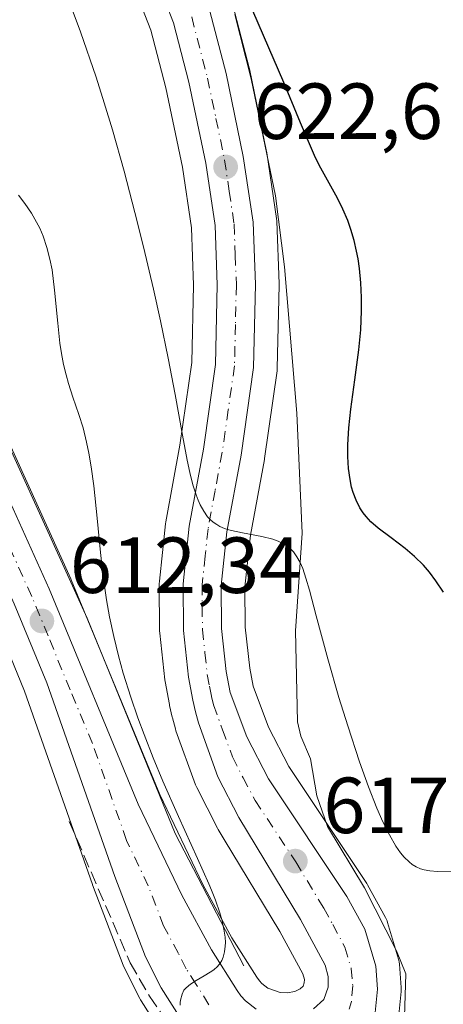
# Model space of a CAD drawing. Units: metres. Extents: x 635233 to 638703, y 4704299 to 4706680.
# Drawn here: x 635729 to 635782, y 4705260 to 4705384 of the extents above; entities that cross this region are included whole.
import ezdxf

# ---------------------------------------------------------------- set-up
doc = ezdxf.new("R2010")
doc.units = ezdxf.units.M
doc.header["$MEASUREMENT"] = 0
doc.linetypes.add('DGN Style 3', pattern=[2.307223458686699, 1.648016756204785, -0.6592067024819142])
doc.linetypes.add('DGN Style 4', pattern=[2.6384748266838614, 1.318413404963828, -0.6592067024819142, 0.001648016756204785, -0.6592067024819142])
for name, color, linetype, lineweight in [('Carretera de calzada única Cxs', 7, 'Continuous', 13), ('Carretera de calzada única eje', 7, 'DGN Style 4', 0), ('Corriente natural lineal', 142, 'Continuous', 13), ('Curva de nivel maestra', 30, 'Continuous', 30), ('Curva de nivel normal', 30, 'Continuous', 0), ('Matorral CxS', 135, 'Continuous', 0), ('Núcleo urbano CxS', 7, 'Continuous', 0), ('Obra de contención lineal', 1, 'DGN Style 3', 13), ('Punto de cota en terreno', 7, 'Continuous', 0), ('Rótulo de punto de cota en terreno', 7, 'Continuous', 0), ('Suelo desnudo CxS', 253, 'Continuous', 0)]:
    doc.layers.add(name, color=color, linetype=linetype, lineweight=lineweight)
doc.styles.add('Style-Arial', font='txt')

# ---------------------------------------------------------------- blocks, each defined once
blk = doc.blocks.new('*U8')
at = {"layer": 'Matorral CxS', "color": 135, "linetype": 'Continuous', "lineweight": 0}
for points in [[(635725.6357000005, 4705309.459899999, 611.5234000000055), (635729.6863000002, 4705299.639900001, 612.3693000000058), (635738.2455000002, 4705275.299500001, 613.7743999999948), (635738.2670999998, 4705275.240900001, 613.7770000000019), (635742.1271000003, 4705265.1209, 613.875199999995), (635742.2481000006, 4705264.845699999, 613.8598999999958), (635744.2181000002, 4705260.9157, 613.5858000000007), (635744.3021000001, 4705260.7601, 613.571100000001), (635744.3724999997, 4705260.644099999, 613.562699999995), (635746.8724999997, 4705256.734099999, 613.4208000000071)], [(635776.7933, 4705258.433700001, 616.7988000000041), (635777.1438999996, 4705261.7883, 617.0258999999933), (635777.1601, 4705262.100099999, 617.0470999999961), (635777.1514999997, 4705262.326300001, 617.0620999999956), (635776.9315, 4705265.236300001, 617.5096999999951), (635776.8945000004, 4705265.531099999, 617.5534000000043), (635776.8167000003, 4705265.8619, 617.5978000000032), (635775.4367000004, 4705270.5219, 618.1925999999949), (635775.3790999996, 4705270.6961, 618.2069999999949), (635775.1886999998, 4705271.1161, 618.2216999999946), (635772.9232999999, 4705275.233100001, 618.0941000000021), (635772.8081, 4705275.421499999, 618.0791999999929), (635763.0110999999, 4705290.151500001, 618.2378999999928), (635760.4455000004, 4705295.1413, 618.6059999999999), (635758.4902999997, 4705300.3027, 618.9703000000009), (635758.0698999995, 4705302.559699999, 619.1186000000016), (635757.4989, 4705307.7459, 619.4277000000002), (635757.4612999996, 4705312.812700001, 619.7924999999959), (635758.1511000004, 4705319.317700001, 620.2148000000016), (635759.9221000001, 4705328.8661, 620.7715000000027), (635759.9402999999, 4705328.9781, 620.7780000000057), (635761.5103000002, 4705340.028100001, 621.5975999999937), (635761.5393000003, 4705340.381300001, 621.622199999998), (635761.7792999997, 4705350.831300001, 622.2692999999999), (635761.7801000001, 4705350.9001, 622.2739000000003), (635761.7779000001, 4705351.0143, 622.281099999993), (635761.4779000003, 4705358.894300001, 622.8013000000064), (635761.4474999999, 4705359.2215, 622.8264999999956), (635760.2175000003, 4705367.4915, 623.7546000000002), (635760.2045, 4705367.5711, 623.7596999999951), (635760.1873000005, 4705367.660700001, 623.7642999999953), (635758.0173000004, 4705378.1007, 624.0295000000042), (635757.9842999997, 4705378.241900001, 624.0442999999941), (635755.9442999996, 4705386.121900001, 625.1616999999969)], [(635743.6102999998, 4705388.069499999, 623.7707999999984), (635745.6105000004, 4705382.965100001, 623.4030999999959), (635747.4776999997, 4705375.718499999, 623.1156999999948), (635749.5755000003, 4705365.682499999, 622.3271999999997), (635750.7083000002, 4705358.0527, 621.5933999999979), (635750.9787, 4705350.838300001, 620.9566000000051), (635750.7549000002, 4705341.096700001, 620.209600000002), (635749.2688999996, 4705330.654899999, 619.5767999999953), (635747.4779000003, 4705320.983700001, 619.334400000007), (635747.4469, 4705320.7665, 619.3331000000035), (635746.6769000003, 4705313.5065, 619.3738000000012), (635746.6601, 4705313.1799, 619.3855999999942), (635746.7001, 4705307.2697, 619.2249000000012), (635746.7182999998, 4705306.9605, 619.2019), (635747.3683000002, 4705301.080499999, 619.0044999999955), (635747.3982999995, 4705300.8751, 619.0102000000043), (635747.9407000003, 4705297.960899999, 618.9507000000012), (635747.9659000002, 4705297.8399, 618.9459999999963), (635748.2959000003, 4705296.399900001, 618.8034999999945), (635748.3197, 4705296.303500001, 618.7929000000004), (635748.6897, 4705294.9035, 618.652700000006), (635748.7695000004, 4705294.6483, 618.630999999994), (635751.2302999999, 4705287.856100001, 618.017200000002), (635751.3805000001, 4705287.511499999, 618.025999999998), (635754.0105, 4705282.3815, 617.9786000000023), (635754.0975000003, 4705282.223900001, 617.9584999999934), (635754.8633000003, 4705280.9573, 617.8218000000053), (635761.8755000001, 4705269.369700001, 617.1877999999997), (635764.7675000001, 4705264.0163, 616.8070000000008), (635764.9577000003, 4705263.321699999, 616.7287000000069), (635764.9451000001, 4705262.9101, 616.6769999999962), (635764.7953000005, 4705262.468699999, 616.6106), (635764.4338999996, 4705262.135700001, 616.5341000000044), (635763.7465000004, 4705261.8181, 616.4330000000045), (635762.7768999999, 4705261.633500001, 616.327900000004), (635761.8850999996, 4705261.6755, 616.1843999999984), (635760.3513000002, 4705262.2315, 615.9082999999955), (635759.5736999996, 4705262.830499999, 615.7811999999976), (635759.2931000004, 4705263.1351, 615.7461000000039), (635758.9499000004, 4705263.615900001, 615.7106000000058), (635755.8191000001, 4705268.5593, 615.4216000000015), (635752.1637000004, 4705275.3029, 615.8402999999962), (635746.7518999996, 4705286.6205, 615.8236999999936), (635735.5730999997, 4705313.704700001, 613.199299999993), (635735.5334999999, 4705313.796700001, 613.1843999999984), (635727.1734999996, 4705332.276699999, 612.2032000000036)]]:
    blk.add_polyline3d(points, dxfattribs=at)
blk = doc.blocks.new('5PATER')
at = {"layer": 'Suelo desnudo CxS', "linetype": 'Continuous', "lineweight": 0}
h = blk.add_hatch(color=51, dxfattribs=at)
edge = h.paths.add_edge_path()
edge.add_ellipse((0, 0), major_axis=(-0.1095731443231308, -0.1110710700762829), ratio=0.9994222409660322, start_angle=0, end_angle=360)

msp = doc.modelspace()

# ---------------------------------------------------------------- linework, layer by layer
at = {"layer": 'Carretera de calzada única Cxs', "color": 7, "linetype": 'Continuous', "lineweight": 13}
for points in [[(635766.1201, 4705259.610099999, 616.3764999999985), (635767.3901000004, 4705260.780099999, 616.568299999999), (635767.9301000005, 4705262.370100001, 616.7066999999952), (635767.9700999996, 4705263.6801, 616.8168000000006), (635767.5701000001, 4705265.140100001, 616.9204000000027), (635764.4801000003, 4705270.860099999, 617.3527000000031), (635756.6801000005, 4705283.7501, 618.2026000000042), (635754.0500999996, 4705288.880100001, 618.6426000000065), (635751.5900999998, 4705295.670100001, 618.9018000000069), (635751.2200999996, 4705297.0701, 618.9673000000039), (635750.8901000004, 4705298.5101, 619.0564000000013), (635750.3501000004, 4705301.4101, 619.2578999999969), (635749.7001, 4705307.290100001, 619.7229999999981), (635749.6601, 4705313.190099999, 619.9649000000063), (635750.4301000005, 4705320.450099999, 620.0608000000066), (635752.2301000003, 4705330.170100001, 620.6564000000071), (635753.7500999998, 4705340.850099999, 621.1160999999993), (635753.9801000003, 4705350.860099999, 621.655700000003), (635753.7001, 4705358.3301, 622.2067999999999), (635752.5301000001, 4705366.210100001, 622.7951999999932), (635750.4001000002, 4705376.4001, 623.6276999999973), (635748.4700999996, 4705383.890100001, 623.8815000000031), (635746.3501000004, 4705389.300100001, 624.1036000000023)], [(635766.1201, 4705259.610099999, 616.3764999999985), (635767.3901000004, 4705260.780099999, 616.568299999999), (635767.9301000005, 4705262.370100001, 616.7066999999952), (635767.9700999996, 4705263.6801, 616.8168000000006), (635767.5701000001, 4705265.140100001, 616.9204000000027), (635764.4801000003, 4705270.860099999, 617.3527000000031), (635756.6801000005, 4705283.7501, 618.2026000000042), (635754.0500999996, 4705288.880100001, 618.6426000000065), (635751.5900999998, 4705295.670100001, 618.9018000000069), (635751.2200999996, 4705297.0701, 618.9673000000039), (635750.8901000004, 4705298.5101, 619.0564000000013), (635750.3501000004, 4705301.4101, 619.2578999999969), (635749.7001, 4705307.290100001, 619.7229999999981), (635749.6601, 4705313.190099999, 619.9649000000063), (635750.4301000005, 4705320.450099999, 620.0608000000066), (635752.2301000003, 4705330.170100001, 620.6564000000071), (635753.7500999998, 4705340.850099999, 621.1160999999993), (635753.9801000003, 4705350.860099999, 621.655700000003), (635753.7001, 4705358.3301, 622.2067999999999), (635752.5301000001, 4705366.210100001, 622.7951999999932), (635750.4001000002, 4705376.4001, 623.6276999999973), (635748.4700999996, 4705383.890100001, 623.8815000000031), (635746.3501000004, 4705389.300100001, 624.1036000000023)], [(635753.0401, 4705385.370100001, 624.4324999999953), (635755.0800999999, 4705377.4901, 623.8166000000056), (635757.2500999998, 4705367.050100001, 623.0151000000042), (635758.4801000003, 4705358.780099999, 622.6453000000038), (635758.7801000001, 4705350.9001, 622.1058000000048), (635758.5401, 4705340.450099999, 621.4070000000065), (635756.9700999996, 4705329.4001, 620.6674999999959), (635755.1801000005, 4705319.7501, 620.149900000004), (635754.4600999998, 4705312.960100001, 619.7553000000044), (635754.5000999998, 4705307.5701, 619.4262000000017), (635755.1001000004, 4705302.120100001, 619.0819999999949), (635755.5900999998, 4705299.4901, 618.8877000000066), (635757.7001, 4705293.920100001, 618.4477000000043), (635760.4200999998, 4705288.630100001, 618.1445999999996), (635770.3101000005, 4705273.7601, 617.8606), (635772.5601000005, 4705269.670100001, 617.6258999999991), (635773.9401000004, 4705265.0101, 617.7229999999981), (635774.1601, 4705262.100099999, 617.0320999999967), (635773.9423000002, 4705260.0163, 616.9032000000007)], [(635753.0401, 4705385.370100001, 624.4324999999953), (635755.0800999999, 4705377.4901, 623.8166000000056), (635757.2500999998, 4705367.050100001, 623.0151000000042), (635758.4801000003, 4705358.780099999, 622.6453000000038), (635758.7801000001, 4705350.9001, 622.1058000000048), (635758.5401, 4705340.450099999, 621.4070000000065), (635756.9700999996, 4705329.4001, 620.6674999999959), (635755.1801000005, 4705319.7501, 620.149900000004), (635754.4600999998, 4705312.960100001, 619.7553000000044), (635754.5000999998, 4705307.5701, 619.4262000000017), (635755.1001000004, 4705302.120100001, 619.0819999999949), (635755.5900999998, 4705299.4901, 618.8877000000066), (635757.7001, 4705293.920100001, 618.4477000000043), (635760.4200999998, 4705288.630100001, 618.1445999999996), (635770.3101000005, 4705273.7601, 617.8606), (635772.5601000005, 4705269.670100001, 617.6258999999991), (635773.9401000004, 4705265.0101, 617.7229999999981), (635774.1601, 4705262.100099999, 617.0320999999967), (635773.9423000002, 4705260.0163, 616.9032000000007), (635773.8151000004, 4705258.7501, 616.8309000000008)], [(635650.1901000004, 4705333.9801, 607.281799999997), (635660.9901000002, 4705343.170100001, 608.1720999999961), (635668.5401, 4705348.2401, 608.5138000000006), (635675.6901000004, 4705352.340100001, 608.8421999999991), (635681.3300999999, 4705355.0801, 609.3267999999953), (635686.4901000002, 4705356.7501, 609.4495000000024), (635690.3701, 4705357.300100001, 609.4863000000041), (635694.2901, 4705357.280099999, 609.6113000000041), (635698.1700999998, 4705356.700099999, 609.8377000000038), (635701.9301000005, 4705355.5801, 610.0752000000066), (635707.1700999998, 4705352.920100001, 610.2200000000012), (635711.2901, 4705349.860099999, 610.6475999999967), (635714.6401000004, 4705346.5001, 611.1883999999991), (635717.2801000001, 4705343.210100001, 611.1926999999996), (635719.9600999998, 4705339.130100001, 612.4801000000007), (635724.4401000004, 4705331.040100001, 612.4082999999955), (635732.8000999996, 4705312.5601, 612.7207999999955), (635744.0100999996, 4705285.4001, 615.4312000000064), (635749.4901000002, 4705273.940099999, 615.2293999999965), (635753.2301000003, 4705267.040100001, 615.2400999999954), (635756.4600999998, 4705261.940099999, 615.5476000000053), (635756.9600999998, 4705261.2401, 615.5819000000047), (635757.5401, 4705260.610099999, 615.6129999999976), (635758.8901000004, 4705259.5701, 615.7143999999971)], [(635650.1901000004, 4705333.9801, 607.281799999997), (635660.9901000002, 4705343.170100001, 608.1720999999961), (635668.5401, 4705348.2401, 608.5138000000006), (635675.6901000004, 4705352.340100001, 608.8421999999991), (635681.3300999999, 4705355.0801, 609.3267999999953), (635686.4901000002, 4705356.7501, 609.4495000000024), (635690.3701, 4705357.300100001, 609.4863000000041), (635694.2901, 4705357.280099999, 609.6113000000041), (635698.1700999998, 4705356.700099999, 609.8377000000038), (635701.9301000005, 4705355.5801, 610.0752000000066), (635707.1700999998, 4705352.920100001, 610.2200000000012), (635711.2901, 4705349.860099999, 610.6475999999967), (635714.6401000004, 4705346.5001, 611.1883999999991), (635717.2801000001, 4705343.210100001, 611.1926999999996), (635719.9600999998, 4705339.130100001, 612.4801000000007), (635724.4401000004, 4705331.040100001, 612.4082999999955), (635732.8000999996, 4705312.5601, 612.7207999999955), (635744.0100999996, 4705285.4001, 615.4312000000064), (635749.4901000002, 4705273.940099999, 615.2293999999965), (635753.2301000003, 4705267.040100001, 615.2400999999954), (635756.4600999998, 4705261.940099999, 615.5476000000053), (635756.9600999998, 4705261.2401, 615.5819000000047), (635757.5401, 4705260.610099999, 615.6129999999976), (635758.8901000004, 4705259.5701, 615.7143999999971)], [(635749.4001000002, 4705258.350099999, 614.9361999999965), (635746.9001000002, 4705262.2601, 614.9728000000032), (635744.9301000005, 4705266.190099999, 614.7307000000001), (635741.0701000001, 4705276.3101, 614.562300000005), (635732.4901000002, 4705300.710100001, 612.8610999999946), (635728.3901000004, 4705310.6501, 612.2736000000004), (635720.1501000002, 4705328.880100001, 611.2825000000012), (635715.8501000004, 4705336.6501, 610.6692000000039), (635713.4001000002, 4705340.380100001, 610.5390999999945), (635711.0601000005, 4705343.300100001, 610.3263000000006), (635708.1401000004, 4705346.220100001, 610.1272000000026), (635704.6300999997, 4705348.8301, 609.968200000003), (635700.1401000004, 4705351.100099999, 609.7743000000046), (635697.1300999997, 4705352.0101, 609.626900000003), (635693.9301000005, 4705352.4801, 609.4643999999971), (635690.7001, 4705352.5001, 609.3387999999978), (635687.5701000001, 4705352.0601, 609.2710999999981), (635683.1300999997, 4705350.620100001, 609.0258999999933), (635677.9401000004, 4705348.100099999, 608.5920999999944), (635671.0701000001, 4705344.1601, 608.311799999996), (635663.8901000004, 4705339.340100001, 607.5492999999988), (635653.4101, 4705330.4101, 606.7513999999937)], [(635749.4001000002, 4705258.350099999, 614.9361999999965), (635746.9001000002, 4705262.2601, 614.9728000000032), (635744.9301000005, 4705266.190099999, 614.7307000000001), (635741.0701000001, 4705276.3101, 614.562300000005), (635732.4901000002, 4705300.710100001, 612.8610999999946), (635728.3901000004, 4705310.6501, 612.2736000000004), (635720.1501000002, 4705328.880100001, 611.2825000000012), (635715.8501000004, 4705336.6501, 610.6692000000039), (635713.4001000002, 4705340.380100001, 610.5390999999945), (635711.0601000005, 4705343.300100001, 610.3263000000006), (635708.1401000004, 4705346.220100001, 610.1272000000026), (635704.6300999997, 4705348.8301, 609.968200000003), (635700.1401000004, 4705351.100099999, 609.7743000000046), (635697.1300999997, 4705352.0101, 609.626900000003), (635693.9301000005, 4705352.4801, 609.4643999999971), (635690.7001, 4705352.5001, 609.3387999999978), (635687.5701000001, 4705352.0601, 609.2710999999981), (635683.1300999997, 4705350.620100001, 609.0258999999933), (635677.9401000004, 4705348.100099999, 608.5920999999944), (635671.0701000001, 4705344.1601, 608.311799999996), (635663.8901000004, 4705339.340100001, 607.5492999999988), (635653.4101, 4705330.4101, 606.7513999999937)]]:
    msp.add_polyline3d(points, dxfattribs=at)
at = {"layer": 'Carretera de calzada única eje', "color": 7, "linetype": 'DGN Style 4', "lineweight": 0}
for points in [[(635750.7500999998, 4705384.630100001, 624.0516000000061), (635752.7401000002, 4705376.940099999, 623.5647000000026), (635753.8101000005, 4705371.850099999, 623.2966000000015), (635754.8901000004, 4705366.630100001, 622.9051999999938), (635755.4700999996, 4705362.690099999, 622.6006000000052), (635756.0900999998, 4705358.550100001, 622.3228999999993), (635756.2401000002, 4705354.610099999, 622.0578999999998), (635756.3800999997, 4705350.880100001, 621.8202000000019), (635756.2600999996, 4705345.870100001, 621.5019999999931), (635756.1401000004, 4705340.6501, 621.2210999999952), (635755.3601000002, 4705335.120100001, 620.9588999999978), (635754.6001000004, 4705329.780099999, 620.6662999999971), (635753.7001, 4705324.960100001, 620.402700000006), (635752.8101000005, 4705320.100099999, 620.1652000000031), (635752.4401000004, 4705316.700099999, 619.9968999999984), (635752.0601000005, 4705313.0701, 619.8260000000009), (635752.1001000004, 4705307.4301, 619.5043000000006), (635752.4200999998, 4705304.4901, 619.3074999999953), (635752.7200999996, 4705301.7601, 619.1423000000068), (635752.9901000002, 4705300.3101, 619.0513000000064), (635753.2401000002, 4705299.0001, 618.9658999999956), (635753.4951, 4705297.9301, 618.8913999999932), (635754.6401000004, 4705294.790100001, 618.6836999999941), (635755.8800999997, 4705291.4001, 618.4701999999961), (635757.2301000003, 4705288.7501, 618.2599999999948), (635758.7351000002, 4705285.880100001, 618.096000000005), (635763.8701, 4705278.130100001, 617.6410999999935), (635767.3901000004, 4705272.3101, 617.3712999999989), (635768.5201000003, 4705270.2601, 617.3426000000036), (635770.0601000005, 4705267.4001, 617.2146999999968), (635770.8501000004, 4705264.7051, 617.0473000000056), (635771.0500999996, 4705262.5601, 616.9002999999939), (635770.8701, 4705260.5601, 616.7939999999944), (635770.5800999999, 4705259.600099999, 616.7272999999988)], [(635752.9301000005, 4705260.140100001, 615.3405000000057), (635751.3101000005, 4705262.690099999, 615.145399999994), (635750.0601000005, 4705264.6501, 615.0434999999999), (635749.0800999999, 4705266.610099999, 614.9407999999967), (635747.2100999998, 4705270.0701, 614.7388999999966), (635745.2801000001, 4705275.120100001, 614.7388999999966), (635742.5401, 4705280.850099999, 614.2940999999992), (635738.2500999998, 4705293.050100001, 613.915399999998), (635735.4501, 4705299.840100001, 613.8904999999941), (635732.6401000004, 4705306.630100001, 612.7486999999965), (635730.5900999998, 4705311.600099999, 612.4081000000006), (635726.4700999996, 4705320.720100001, 611.726999999999)]]:
    msp.add_polyline3d(points, dxfattribs=at)
at = {"layer": 'Corriente natural lineal', "color": 142, "linetype": 'Continuous', "lineweight": 13}
for points in [[(635756.1801000005, 4705384.940099999, 624.9891000000061), (635758.2301000003, 4705376.840100001, 623.9472999999998), (635761.3101000005, 4705362.0801, 623.0559000000068), (635762.4301000005, 4705353.1601, 622.4775999999983), (635764.0000999998, 4705334.6801, 621.8947000000044), (635764.6601, 4705319.5701, 621.0840000000027), (635763.8201000001, 4705307.270099999, 619.9925999999978), (635764.0701000001, 4705295.790100001, 618.8233999999939), (635764.4901000002, 4705293.9801, 618.6581000000006), (635765.7301000003, 4705291.1501, 618.4499999999971), (635766.5100999996, 4705286.4801, 618.1168999999937), (635767.8800999997, 4705282.620100001, 618.0519999999962), (635772.5201000003, 4705274.880100001, 617.8625000000029), (635776.5601000005, 4705266.940099999, 617.7326999999932), (635777.7200999996, 4705264.020099999, 617.3790000000008), (635777.5701000001, 4705258.620100001, 616.8249999999971), (635777.6558999997, 4705257.778999999, 616.777900000001)], [(635757.3300999999, 4705265.020099999, 615.4228000000003), (635748.6501000002, 4705281.7301, 615.554999999993), (635737.5900999998, 4705308.870100001, 613.9250999999931), (635725.9301000005, 4705334.4001, 612.0734999999986), (635715.6901000004, 4705348.030099999, 610.827900000004), (635704.0201000003, 4705357.3101, 610.5810000000056), (635694.1158999996, 4705360.308499999, 610.133799999996)]]:
    msp.add_polyline3d(points, dxfattribs=at)
at = {"layer": 'Curva de nivel maestra', "color": 30, "linetype": 'Continuous', "lineweight": 30, "elevation": 625, "flags": 128}
msp.add_lwpolyline([(635782.5, 4705312.120100001), (635781.54, 4705313.5701), (635780.7199999997, 4705314.6601), (635779.9600000001, 4705315.540100001), (635778.8499999996, 4705316.640100001), (635777.6600000003, 4705317.6501), (635775.9100000003, 4705318.970100001), (635774.2599999999, 4705320.210100001), (635773.3399999999, 4705321.020099999), (635772.7300000006, 4705321.6601), (635772.3600000005, 4705322.130100001), (635771.9600000001, 4705322.770099999), (635771.4800000006, 4705323.7301), (635771.1100000005, 4705324.6801), (635770.9000000004, 4705325.380100001), (635770.7199999997, 4705326.3201), (635770.5300000003, 4705327.720100001), (635770.4400000004, 4705329.2401), (635770.4400000004, 4705330.690099999), (635770.5599999997, 4705332.8301), (635770.8099999997, 4705335.210100001), (635771.3099999997, 4705338.9101), (635771.7999999998, 4705342.6801), (635772.0499999998, 4705345.200099999), (635772.1600000003, 4705347.600099999), (635772.1600000003, 4705349.280099999), (635772.0599999997, 4705351.140100001), (635771.8899999997, 4705352.920100001), (635771.7100000001, 4705354.1601), (635771.5300000003, 4705355.110099999), (635771.2100000001, 4705356.460100001), (635770.8200000003, 4705357.840100001), (635770.4199999999, 4705358.9801), (635769.7999999998, 4705360.4301), (635769.1200000001, 4705361.790100001), (635768.0700000003, 4705363.6801), (635767.0300000003, 4705365.5801), (635766.3700000001, 4705366.880100001), (635765.7100000001, 4705368.340100001), (635764.4500000002, 4705371.3101), (635762.3499999996, 4705376.360099999), (635757.2199999997, 4705388.270099999)], dxfattribs=at)
at = {"layer": 'Curva de nivel normal', "color": 30, "linetype": 'Continuous', "lineweight": 0, "flags": 128}
for points, elevation in [([(635784.8899999997, 4705276.9801), (635781.7300000006, 4705276.940099999), (635780.7599999999, 4705277.0001), (635780.0499999998, 4705277.120100001), (635779.5899999999, 4705277.270099999), (635779.0599999997, 4705277.520099999), (635778.5499999998, 4705277.8301), (635778.1399999997, 4705278.1501), (635777.5300000003, 4705278.7401), (635777.0599999997, 4705279.300100001), (635776.4699999997, 4705280.140100001), (635775.6600000003, 4705281.540100001), (635774.8300000001, 4705283.190099999), (635774.0800000001, 4705284.9101), (635773.0199999996, 4705287.620100001), (635771.9000000004, 4705290.7501), (635770.4199999999, 4705295.280099999), (635769.2999999998, 4705298.860099999), (635767.8899999997, 4705303.7301), (635766.4199999999, 4705309.1601), (635765.5800000001, 4705312.380100001), (635765.1500000004, 4705313.920100001), (635764.7400000002, 4705315.120100001), (635764.4199999999, 4705315.870100001), (635764.0199999996, 4705316.5801), (635763.5599999997, 4705317.200099999), (635763.2000000002, 4705317.600099999), (635762.8600000005, 4705317.880100001), (635762.3099999997, 4705318.2301), (635761.6299999999, 4705318.5701), (635760.9600000001, 4705318.8201), (635759.5899999999, 4705319.140100001), (635757.1699999999, 4705319.600099999), (635755.7800000003, 4705319.890100001), (635755.4400000004, 4705319.9801), (635754.8899999997, 4705320.170100001), (635754.2999999998, 4705320.420100001), (635753.9000000004, 4705320.6501), (635753.4600000001, 4705320.960100001), (635753.1399999997, 4705321.2401), (635752.7599999999, 4705321.6501), (635752.2800000003, 4705322.3301), (635751.8200000003, 4705323.130100001), (635751.5499999998, 4705323.720100001), (635751.2999999998, 4705324.420100001), (635750.9000000004, 4705325.6801), (635750.5099999999, 4705327.200099999), (635750.1699999999, 4705328.780099999), (635749.5800000001, 4705331.9301), (635748.6600000003, 4705337.050100001), (635747.7800000003, 4705341.6501), (635746.8099999997, 4705346.340100001), (635745.9199999999, 4705350.3301), (635744.6600000003, 4705355.6601), (635743.5999999996, 4705359.9801), (635742.2199999997, 4705365.190099999), (635740.7599999999, 4705370.4001), (635739.7300000006, 4705373.8301), (635738.7000000002, 4705377.040100001), (635736.7300000006, 4705382.7401), (635735.4299999997, 4705386.2301)], 620), ([(635749.3099999997, 4705260.0701), (635749.2999999998, 4705260.4301), (635749.3300000001, 4705260.720100001), (635749.5499999998, 4705261.4901), (635749.7800000003, 4705261.9801), (635750.04, 4705262.270099999), (635750.5800000001, 4705262.7401), (635751.2999999998, 4705263.210100001), (635752.3099999997, 4705263.770099999), (635753.0899999999, 4705264.2301), (635753.54, 4705264.550100001), (635753.9900000002, 4705264.960100001), (635754.3300000001, 4705265.390100001), (635754.5300000003, 4705265.710100001), (635754.7100000001, 4705266.1501), (635754.8899999997, 4705266.8201), (635754.9800000006, 4705267.5001), (635755, 4705267.9901), (635754.9600000001, 4705268.6601), (635754.8200000003, 4705269.6501), (635754.5800000001, 4705270.710100001), (635754.2800000003, 4705271.7401), (635753.7300000006, 4705273.300100001), (635753.2400000002, 4705274.5701), (635752.9000000004, 4705275.370100001), (635751.4699999997, 4705278.5601), (635749.0700000003, 4705283.850099999), (635747.1200000001, 4705288.3101), (635745.8899999997, 4705291.2601), (635744.7400000002, 4705294.1801), (635743.9500000002, 4705296.3101), (635743.0700000003, 4705298.9001), (635742.1299999999, 4705301.940099999), (635741.5199999996, 4705304.110099999), (635740.9299999997, 4705306.5701), (635740.4100000003, 4705309.0101), (635740.0300000003, 4705311.1501), (635739.5999999996, 4705314.100099999), (635739.2400000002, 4705317.130100001), (635738.8200000003, 4705321.4801), (635738.4000000004, 4705325.550100001), (635738.0899999999, 4705327.920100001), (635737.7999999998, 4705329.6501), (635737.5099999999, 4705331.050100001), (635737.0599999997, 4705332.8301), (635736.5300000003, 4705334.5101), (635735.7800000003, 4705336.720100001), (635735.2199999997, 4705338.420100001), (635734.9100000003, 4705339.5101), (635734.5999999996, 4705340.8301), (635734.3399999999, 4705342.220100001), (635734.1500000004, 4705343.530099999), (635733.8899999997, 4705346.020099999), (635733.4800000006, 4705350.210100001), (635733.1500000004, 4705352.7501), (635732.8899999997, 4705354.110099999), (635732.4900000002, 4705355.590100001), (635732.0099999999, 4705357.0101), (635731.5899999999, 4705358.0001), (635731.2100000001, 4705358.780099999), (635730.5499999998, 4705359.9101), (635729.7400000002, 4705361.110099999), (635728.9299999997, 4705362.1601)], 615)]:
    msp.add_lwpolyline(points, dxfattribs=dict(at, elevation=elevation))
at = {"layer": 'Matorral CxS', "color": 135, "linetype": 'Continuous', "lineweight": 0}
for points in [[(635743.6102999998, 4705388.069499999, 623.7707999999984), (635745.6105000004, 4705382.965100001, 623.4030999999959), (635747.4776999997, 4705375.718499999, 623.1156999999948), (635749.5755000003, 4705365.682499999, 622.3271999999997), (635750.7083000002, 4705358.0527, 621.5933999999979), (635750.9787, 4705350.838300001, 620.9566000000051), (635750.7549000002, 4705341.096700001, 620.209600000002), (635749.2688999996, 4705330.654899999, 619.5767999999953), (635747.4779000003, 4705320.983700001, 619.334400000007), (635747.4469, 4705320.7665, 619.3331000000035), (635746.6769000003, 4705313.5065, 619.3738000000012), (635746.6601, 4705313.1799, 619.3855999999942), (635746.7001, 4705307.2697, 619.2249000000012), (635746.7182999998, 4705306.9605, 619.2019), (635747.3683000002, 4705301.080499999, 619.0044999999955), (635747.3982999995, 4705300.8751, 619.0102000000043), (635747.9407000003, 4705297.960899999, 618.9507000000012), (635747.9659000002, 4705297.8399, 618.9459999999963), (635748.2959000003, 4705296.399900001, 618.8034999999945), (635748.3197, 4705296.303500001, 618.7929000000004), (635748.6897, 4705294.9035, 618.652700000006), (635748.7695000004, 4705294.6483, 618.630999999994), (635751.2302999999, 4705287.856100001, 618.017200000002), (635751.3805000001, 4705287.511499999, 618.025999999998), (635754.0105, 4705282.3815, 617.9786000000023), (635754.0975000003, 4705282.223900001, 617.9584999999934), (635754.8633000003, 4705280.9573, 617.8218000000053), (635761.8755000001, 4705269.369700001, 617.1877999999997), (635764.7675000001, 4705264.0163, 616.8070000000008), (635764.9577000003, 4705263.321699999, 616.7287000000069), (635764.9451000001, 4705262.9101, 616.6769999999962), (635764.7953000005, 4705262.468699999, 616.6106), (635764.4338999996, 4705262.135700001, 616.5341000000044), (635763.7465000004, 4705261.8181, 616.4330000000045), (635762.7768999999, 4705261.633500001, 616.327900000004), (635761.8850999996, 4705261.6755, 616.1843999999984), (635760.3513000002, 4705262.2315, 615.9082999999955), (635759.5736999996, 4705262.830499999, 615.7811999999976), (635759.2931000004, 4705263.1351, 615.7461000000039), (635758.9499000004, 4705263.615900001, 615.7106000000058), (635755.8191000001, 4705268.5593, 615.4216000000015), (635752.1637000004, 4705275.3029, 615.8402999999962), (635746.7518999996, 4705286.6205, 615.8236999999936), (635735.5730999997, 4705313.704700001, 613.199299999993), (635735.5334999999, 4705313.796700001, 613.1843999999984), (635727.1734999996, 4705332.276699999, 612.2032000000036)], [(635755.9442999996, 4705386.121900001, 625.1616999999969), (635757.9842999997, 4705378.241900001, 624.0442999999941), (635758.0173000004, 4705378.1007, 624.0295000000042), (635760.1873000005, 4705367.660700001, 623.7642999999953), (635760.2045, 4705367.5711, 623.7596999999951), (635760.2175000003, 4705367.4915, 623.7546000000002), (635761.4474999999, 4705359.2215, 622.8264999999956), (635761.4779000003, 4705358.894300001, 622.8013000000064), (635761.7779000001, 4705351.0143, 622.281099999993), (635761.7801000001, 4705350.9001, 622.2739000000003), (635761.7792999997, 4705350.831300001, 622.2692999999999), (635761.5393000003, 4705340.381300001, 621.622199999998), (635761.5103000002, 4705340.028100001, 621.5975999999937), (635759.9402999999, 4705328.9781, 620.7780000000057), (635759.9221000001, 4705328.8661, 620.7715000000027), (635758.1511000004, 4705319.317700001, 620.2148000000016), (635757.4612999996, 4705312.812700001, 619.7924999999959), (635757.4989, 4705307.7459, 619.4277000000002), (635758.0698999995, 4705302.559699999, 619.1186000000016), (635758.4902999997, 4705300.3027, 618.9703000000009), (635760.4455000004, 4705295.1413, 618.6059999999999), (635763.0110999999, 4705290.151500001, 618.2378999999928), (635772.8081, 4705275.421499999, 618.0791999999929), (635772.9232999999, 4705275.233100001, 618.0941000000021), (635775.1886999998, 4705271.1161, 618.2216999999946), (635775.3790999996, 4705270.6961, 618.2069999999949), (635775.4367000004, 4705270.5219, 618.1925999999949), (635776.8167000003, 4705265.8619, 617.5978000000032), (635776.8945000004, 4705265.531099999, 617.5534000000043), (635776.9315, 4705265.236300001, 617.5096999999951), (635777.1514999997, 4705262.326300001, 617.0620999999956), (635777.1601, 4705262.100099999, 617.0470999999961), (635777.1438999996, 4705261.7883, 617.0258999999933), (635776.7933, 4705258.433700001, 616.7988000000041)], [(635746.8724999997, 4705256.734099999, 613.4208000000071), (635744.3724999997, 4705260.644099999, 613.562699999995), (635744.3021000001, 4705260.7601, 613.571100000001), (635744.2181000002, 4705260.9157, 613.5858000000007), (635742.2481000006, 4705264.845699999, 613.8598999999958), (635742.1271000003, 4705265.1209, 613.875199999995), (635738.2670999998, 4705275.240900001, 613.7770000000019), (635738.2455000002, 4705275.299500001, 613.7743999999948), (635729.6863000002, 4705299.639900001, 612.3693000000058), (635725.6357000005, 4705309.459899999, 611.5234000000055)]]:
    msp.add_polyline3d(points, dxfattribs=at)
at = {"layer": 'Núcleo urbano CxS', "color": 7, "linetype": 'Continuous', "lineweight": 0}
for points in [[(635727.1734999996, 4705332.276699999, 612.2032000000036), (635735.5334999999, 4705313.796700001, 613.1843999999984), (635735.5730999997, 4705313.704700001, 613.199299999993), (635746.7518999996, 4705286.6205, 615.8236999999936), (635752.1637000004, 4705275.3029, 615.8402999999962), (635755.8191000001, 4705268.5593, 615.4216000000015), (635758.9499000004, 4705263.615900001, 615.7106000000058), (635759.2931000004, 4705263.1351, 615.7461000000039), (635759.5736999996, 4705262.830499999, 615.7811999999976), (635760.3513000002, 4705262.2315, 615.9082999999955), (635761.8850999996, 4705261.6755, 616.1843999999984), (635762.7768999999, 4705261.633500001, 616.327900000004), (635763.7465000004, 4705261.8181, 616.4330000000045), (635764.4338999996, 4705262.135700001, 616.5341000000044), (635764.7953000005, 4705262.468699999, 616.6106), (635764.9451000001, 4705262.9101, 616.6769999999962), (635764.9577000003, 4705263.321699999, 616.7287000000069), (635764.7675000001, 4705264.0163, 616.8070000000008), (635761.8755000001, 4705269.369700001, 617.1877999999997), (635754.8633000003, 4705280.9573, 617.8218000000053), (635754.0975000003, 4705282.223900001, 617.9584999999934), (635754.0105, 4705282.3815, 617.9786000000023), (635751.3805000001, 4705287.511499999, 618.025999999998), (635751.2302999999, 4705287.856100001, 618.017200000002), (635748.7695000004, 4705294.6483, 618.630999999994), (635748.6897, 4705294.9035, 618.652700000006), (635748.3197, 4705296.303500001, 618.7929000000004), (635748.2959000003, 4705296.399900001, 618.8034999999945), (635747.9659000002, 4705297.8399, 618.9459999999963), (635747.9407000003, 4705297.960899999, 618.9507000000012), (635747.3982999995, 4705300.8751, 619.0102000000043), (635747.3683000002, 4705301.080499999, 619.0044999999955), (635746.7182999998, 4705306.9605, 619.2019), (635746.7001, 4705307.2697, 619.2249000000012), (635746.6601, 4705313.1799, 619.3855999999942), (635746.6769000003, 4705313.5065, 619.3738000000012), (635747.4469, 4705320.7665, 619.3331000000035), (635747.4779000003, 4705320.983700001, 619.334400000007), (635749.2688999996, 4705330.654899999, 619.5767999999953), (635750.7549000002, 4705341.096700001, 620.209600000002), (635750.9787, 4705350.838300001, 620.9566000000051), (635750.7083000002, 4705358.0527, 621.5933999999979), (635749.5755000003, 4705365.682499999, 622.3271999999997), (635747.4776999997, 4705375.718499999, 623.1156999999948), (635745.6105000004, 4705382.965100001, 623.4030999999959), (635743.6102999998, 4705388.069499999, 623.7707999999984)], [(635743.6102999998, 4705388.069499999, 623.7707999999984), (635745.6105000004, 4705382.965100001, 623.4030999999959), (635747.4776999997, 4705375.718499999, 623.1156999999948), (635749.5755000003, 4705365.682499999, 622.3271999999997), (635750.7083000002, 4705358.0527, 621.5933999999979), (635750.9787, 4705350.838300001, 620.9566000000051), (635750.7549000002, 4705341.096700001, 620.209600000002), (635749.2688999996, 4705330.654899999, 619.5767999999953), (635747.4779000003, 4705320.983700001, 619.334400000007), (635747.4469, 4705320.7665, 619.3331000000035), (635746.6769000003, 4705313.5065, 619.3738000000012), (635746.6601, 4705313.1799, 619.3855999999942), (635746.7001, 4705307.2697, 619.2249000000012), (635746.7182999998, 4705306.9605, 619.2019), (635747.3683000002, 4705301.080499999, 619.0044999999955), (635747.3982999995, 4705300.8751, 619.0102000000043), (635747.9407000003, 4705297.960899999, 618.9507000000012), (635747.9659000002, 4705297.8399, 618.9459999999963), (635748.2959000003, 4705296.399900001, 618.8034999999945), (635748.3197, 4705296.303500001, 618.7929000000004), (635748.6897, 4705294.9035, 618.652700000006), (635748.7695000004, 4705294.6483, 618.630999999994), (635751.2302999999, 4705287.856100001, 618.017200000002), (635751.3805000001, 4705287.511499999, 618.025999999998), (635754.0105, 4705282.3815, 617.9786000000023), (635754.0975000003, 4705282.223900001, 617.9584999999934), (635754.8633000003, 4705280.9573, 617.8218000000053), (635761.8755000001, 4705269.369700001, 617.1877999999997), (635764.7675000001, 4705264.0163, 616.8070000000008), (635764.9577000003, 4705263.321699999, 616.7287000000069), (635764.9451000001, 4705262.9101, 616.6769999999962), (635764.7953000005, 4705262.468699999, 616.6106), (635764.4338999996, 4705262.135700001, 616.5341000000044), (635763.7465000004, 4705261.8181, 616.4330000000045), (635762.7768999999, 4705261.633500001, 616.327900000004), (635761.8850999996, 4705261.6755, 616.1843999999984), (635760.3513000002, 4705262.2315, 615.9082999999955), (635759.5736999996, 4705262.830499999, 615.7811999999976), (635759.2931000004, 4705263.1351, 615.7461000000039), (635758.9499000004, 4705263.615900001, 615.7106000000058), (635755.8191000001, 4705268.5593, 615.4216000000015), (635752.1637000004, 4705275.3029, 615.8402999999962), (635746.7518999996, 4705286.6205, 615.8236999999936), (635735.5730999997, 4705313.704700001, 613.199299999993), (635735.5334999999, 4705313.796700001, 613.1843999999984), (635727.1734999996, 4705332.276699999, 612.2032000000036)], [(635755.9442999996, 4705386.121900001, 625.1616999999969), (635757.9842999997, 4705378.241900001, 624.0442999999941), (635758.0173000004, 4705378.1007, 624.0295000000042), (635760.1873000005, 4705367.660700001, 623.7642999999953), (635760.2045, 4705367.5711, 623.7596999999951), (635760.2175000003, 4705367.4915, 623.7546000000002), (635761.4474999999, 4705359.2215, 622.8264999999956), (635761.4779000003, 4705358.894300001, 622.8013000000064), (635761.7779000001, 4705351.0143, 622.281099999993), (635761.7801000001, 4705350.9001, 622.2739000000003), (635761.7792999997, 4705350.831300001, 622.2692999999999), (635761.5393000003, 4705340.381300001, 621.622199999998), (635761.5103000002, 4705340.028100001, 621.5975999999937), (635759.9402999999, 4705328.9781, 620.7780000000057), (635759.9221000001, 4705328.8661, 620.7715000000027), (635758.1511000004, 4705319.317700001, 620.2148000000016), (635757.4612999996, 4705312.812700001, 619.7924999999959), (635757.4989, 4705307.7459, 619.4277000000002), (635758.0698999995, 4705302.559699999, 619.1186000000016), (635758.4902999997, 4705300.3027, 618.9703000000009), (635760.4455000004, 4705295.1413, 618.6059999999999), (635763.0110999999, 4705290.151500001, 618.2378999999928), (635772.8081, 4705275.421499999, 618.0791999999929), (635772.9232999999, 4705275.233100001, 618.0941000000021), (635775.1886999998, 4705271.1161, 618.2216999999946), (635775.3790999996, 4705270.6961, 618.2069999999949), (635775.4367000004, 4705270.5219, 618.1925999999949), (635776.8167000003, 4705265.8619, 617.5978000000032), (635776.8945000004, 4705265.531099999, 617.5534000000043), (635776.9315, 4705265.236300001, 617.5096999999951), (635777.1514999997, 4705262.326300001, 617.0620999999956), (635777.1601, 4705262.100099999, 617.0470999999961), (635777.1438999996, 4705261.7883, 617.0258999999933), (635776.7933, 4705258.433700001, 616.7988000000041)], [(635755.9442999996, 4705386.121900001, 625.1616999999969), (635757.9842999997, 4705378.241900001, 624.0442999999941), (635758.0173000004, 4705378.1007, 624.0295000000042), (635760.1873000005, 4705367.660700001, 623.7642999999953), (635760.2045, 4705367.5711, 623.7596999999951), (635760.2175000003, 4705367.4915, 623.7546000000002), (635761.4474999999, 4705359.2215, 622.8264999999956), (635761.4779000003, 4705358.894300001, 622.8013000000064), (635761.7779000001, 4705351.0143, 622.281099999993), (635761.7801000001, 4705350.9001, 622.2739000000003), (635761.7792999997, 4705350.831300001, 622.2692999999999), (635761.5393000003, 4705340.381300001, 621.622199999998), (635761.5103000002, 4705340.028100001, 621.5975999999937), (635759.9402999999, 4705328.9781, 620.7780000000057), (635759.9221000001, 4705328.8661, 620.7715000000027), (635758.1511000004, 4705319.317700001, 620.2148000000016), (635757.4612999996, 4705312.812700001, 619.7924999999959), (635757.4989, 4705307.7459, 619.4277000000002), (635758.0698999995, 4705302.559699999, 619.1186000000016), (635758.4902999997, 4705300.3027, 618.9703000000009), (635760.4455000004, 4705295.1413, 618.6059999999999), (635763.0110999999, 4705290.151500001, 618.2378999999928), (635772.8081, 4705275.421499999, 618.0791999999929), (635772.9232999999, 4705275.233100001, 618.0941000000021), (635775.1886999998, 4705271.1161, 618.2216999999946), (635775.3790999996, 4705270.6961, 618.2069999999949), (635775.4367000004, 4705270.5219, 618.1925999999949), (635776.8167000003, 4705265.8619, 617.5978000000032), (635776.8945000004, 4705265.531099999, 617.5534000000043), (635776.9315, 4705265.236300001, 617.5096999999951), (635777.1514999997, 4705262.326300001, 617.0620999999956), (635777.1601, 4705262.100099999, 617.0470999999961), (635777.1438999996, 4705261.7883, 617.0258999999933), (635776.7933, 4705258.433700001, 616.7988000000041)], [(635746.8724999997, 4705256.734099999, 613.4208000000071), (635744.3724999997, 4705260.644099999, 613.562699999995), (635744.3021000001, 4705260.7601, 613.571100000001), (635744.2181000002, 4705260.9157, 613.5858000000007), (635742.2481000006, 4705264.845699999, 613.8598999999958), (635742.1271000003, 4705265.1209, 613.875199999995), (635738.2670999998, 4705275.240900001, 613.7770000000019), (635738.2455000002, 4705275.299500001, 613.7743999999948), (635729.6863000002, 4705299.639900001, 612.3693000000058), (635725.6357000005, 4705309.459899999, 611.5234000000055)], [(635746.8724999997, 4705256.734099999, 613.4208000000071), (635744.3724999997, 4705260.644099999, 613.562699999995), (635744.3021000001, 4705260.7601, 613.571100000001), (635744.2181000002, 4705260.9157, 613.5858000000007), (635742.2481000006, 4705264.845699999, 613.8598999999958), (635742.1271000003, 4705265.1209, 613.875199999995), (635738.2670999998, 4705275.240900001, 613.7770000000019), (635738.2455000002, 4705275.299500001, 613.7743999999948), (635729.6863000002, 4705299.639900001, 612.3693000000058), (635725.6357000005, 4705309.459899999, 611.5234000000055)]]:
    msp.add_polyline3d(points, dxfattribs=at)
at = {"layer": 'Obra de contención lineal', "color": 1, "linetype": 'DGN Style 3', "lineweight": 13}
msp.add_polyline3d([(635735.3201000001, 4705283.2401, 613.8763000000035), (635743.0000999998, 4705265.440099999, 614.5236000000004), (635745.4200999998, 4705261.220100001, 614.7057000000059), (635748.0601000005, 4705257.440099999, 614.6346000000049), (635751.0500999996, 4705253.8101, 615.1922999999952), (635754.4200999998, 4705250.640100001, 616.2946999999986), (635756.6700999998, 4705248.9801, 616.6027000000031)], dxfattribs=at)

# ---------------------------------------------------------------- block references
at = {"layer": 'Matorral CxS', "color": 135, "linetype": 'Continuous', "lineweight": 0}
msp.add_blockref('*U8', (0, 0), dxfattribs=at)
at = {"layer": 'Punto de cota en terreno', "color": 7, "linetype": 'Continuous', "lineweight": 0, "xscale": 10, "yscale": 10, "zscale": 10}
for p in [(635755.0300000003, 4705365.730000001, 622.6000000000058), (635731.8700000001, 4705308.51, 612.3399999999965), (635763.8099999997, 4705278.24, 617.4799999999959)]:
    msp.add_blockref('5PATER', p, dxfattribs=at)

# ---------------------------------------------------------------- texts
at = {"layer": 'Rótulo de punto de cota en terreno', "color": 7, "linetype": 'Continuous', "lineweight": 0, "style": 'Style-Arial'}
for s, p in [('622,6', (635758.5577999996, 4705369.2578)), ('612,34', (635735.3978000004, 4705312.037799999)), ('617,48', (635767.3378, 4705281.7678))]:
    msp.add_text(s, height=7.000000000000002, dxfattribs=at).set_placement(p)

doc.saveas('drawing.dxf')
